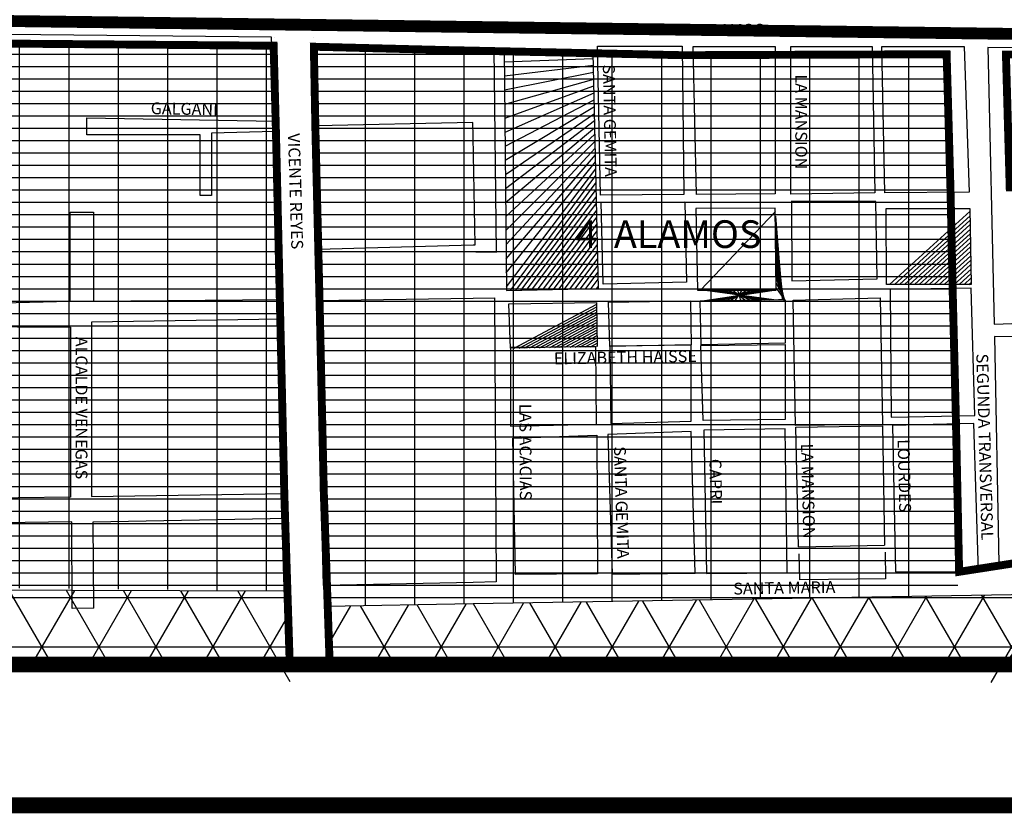
# Model space of a CAD drawing. Extents: x -89138694 to -89134179, y 5234631356 to 5234633218.
# Drawn here: x -89136973 to -89136474, y 5234631356 to 5234631758 of the extents above; entities that cross this region are included whole.
import ezdxf
from ezdxf.enums import TextEntityAlignment as Align

# ---------------------------------------------------------------- set-up
doc = ezdxf.new("R2010")
doc.units = 0
doc.header["$LTSCALE"] = 180
doc.header["$MEASUREMENT"] = 0
doc.linetypes.add('DASHED', pattern=[0.75, 0.5, -0.25])
doc.layers.get('0').update_dxf_attribs({"linetype": 'CONTINUOUS'})
for name, color, linetype in [('AVERDES', 3, 'CONTINUOUS'), ('DECRETOS', 7, 'CONTINUOUS'), ('HABMEDIA', 36, 'CONTINUOUS'), ('INDEXCLU', 184, 'CONTINUOUS'), ('LMANZANA', 7, 'CONTINUOUS'), ('LPREDIAL', 7, 'CONTINUOUS'), ('LUV', 1, 'CONTINUOUS'), ('TOPOVIAS', 7, 'CONTINUOUS'), ('VIAESTRU', 7, 'CONTINUOUS'), ('VILLAS', 3, 'CONTINUOUS')]:
    doc.layers.add(name, color=color, linetype=linetype)
doc.styles.add('ROMANS', font='romans', dxfattribs={"height": 10})

# ---------------------------------------------------------------- blocks, each defined once
blk = doc.blocks.new('*X38')
at = {"color": 0}
for p, q in [((91827436.67569168, 2915197631.25), (91827614.25149542, 2915197631.25)), ((91827450, 2915197356.843934), (91827450, 2915197633.295069)), ((91827475, 2915197356.588725), (91827475, 2915197632.983798)), ((91827500, 2915197356.333517), (91827500, 2915197632.672527)), ((91827525, 2915197356.078309), (91827525, 2915197632.361256)), ((91827550, 2915197355.8231), (91827550, 2915197632.049985)), ((91827575, 2915197355.567892), (91827575, 2915197631.738714)), ((91827600, 2915197355.312684), (91827600, 2915197631.427443)), ((91827625, 2915197355.057475), (91827625, 2915197631.116172)), ((91827650, 2915197354.802267), (91827650, 2915197630.804901)), ((91827675, 2915197354.547058), (91827675, 2915197630.49363)), ((91827700, 2915197354.29185), (91827700, 2915197630.182359)), ((91827725, 2915197354.036642), (91827725, 2915197629.871088)), ((91827750, 2915197353.781433), (91827750, 2915197629.559817)), ((91827775, 2915197353.526225), (91827775, 2915197629.248546)), ((91827430.4913035, 2915197625), (91827778.6727031, 2915197625)), ((91827425, 2915197357.099142), (91827425, 2915197619.450438)), ((91827424.30691531, 2915197618.75), (91827778.83325952, 2915197618.75)), ((91827418.12252714, 2915197612.5), (91827778.99381596, 2915197612.5)), ((91827411.93813895, 2915197606.25), (91827779.1543724, 2915197606.25)), ((91827405.75375077, 2915197600), (91827779.31492881, 2915197600)), ((91827399.56936258, 2915197593.75), (91827779.47548525, 2915197593.75)), ((91827400, 2915197565.390294), (91827400, 2915197594.185206)), ((91827398.06040478, 2915197587.5), (91827779.63604169, 2915197587.5)), ((91827398.60869202, 2915197581.25), (91827779.7965981, 2915197581.25)), ((91827399.15697926, 2915197575), (91827779.95715454, 2915197575)), ((91827399.70526652, 2915197568.75), (91827780.11771098, 2915197568.75)), ((91827400.25355376, 2915197562.5), (91827780.27826741, 2915197562.5)), ((91827400.801841, 2915197556.25), (91827780.43882383, 2915197556.25)), ((91827401.12370695, 2915197550), (91827780.59938027, 2915197550)), ((91827401.22915561, 2915197543.75), (91827780.7599367, 2915197543.75)), ((91827401.33460428, 2915197537.5), (91827780.92049313, 2915197537.5)), ((91827401.44005294, 2915197531.25), (91827781.08104956, 2915197531.25)), ((91827401.5455016, 2915197525), (91827781.241606, 2915197525)), ((91827401.65095027, 2915197518.75), (91827781.40216242, 2915197518.75)), ((91827401.75639892, 2915197512.5), (91827781.56271885, 2915197512.5)), ((91827401.86184758, 2915197506.25), (91827781.72327529, 2915197506.25)), ((91827401.96729624, 2915197500), (91827781.88383171, 2915197500)), ((91827402.0727449, 2915197493.75), (91827782.04438815, 2915197493.75)), ((91827402.17819357, 2915197487.5), (91827782.20494458, 2915197487.5)), ((91827402.28364223, 2915197481.25), (91827782.36550102, 2915197481.25)), ((91827402.3890909, 2915197475), (91827782.52605744, 2915197475)), ((91827402.49453956, 2915197468.75), (91827782.68661387, 2915197468.75)), ((91827402.59998822, 2915197462.5), (91827782.84717031, 2915197462.5)), ((91827402.70543689, 2915197456.25), (91827783.00772673, 2915197456.25)), ((91827402.81088555, 2915197450), (91827783.16828316, 2915197450)), ((91827402.91633421, 2915197443.75), (91827783.3288396, 2915197443.75)), ((91827403.02178288, 2915197437.5), (91827783.48939602, 2915197437.5)), ((91827403.12723154, 2915197431.25), (91827783.64995246, 2915197431.25)), ((91827403.2326802, 2915197425), (91827783.81050889, 2915197425)), ((91827403.33812886, 2915197418.75), (91827783.97106533, 2915197418.75)), ((91827403.44357751, 2915197412.5), (91827784.13162175, 2915197412.5)), ((91827403.54902618, 2915197406.25), (91827784.29217818, 2915197406.25)), ((91827403.65447484, 2915197400), (91827784.45273462, 2915197400)), ((91827403.7599235, 2915197393.75), (91827784.61329104, 2915197393.75)), ((91827403.86537217, 2915197387.5), (91827784.77384748, 2915197387.5)), ((91827403.97082083, 2915197381.25), (91827784.93440391, 2915197381.25)), ((91827404.07626949, 2915197375), (91827785.09496033, 2915197375)), ((91827404.18171816, 2915197368.75), (91827785.25551677, 2915197368.75)), ((91827404.28716682, 2915197362.5), (91827785.4160732, 2915197362.5)), ((91827508.18124223, 2915197356.25), (91827785.57662962, 2915197356.25))]:
    blk.add_line(p, q, dxfattribs=at)
blk = doc.blocks.new('*X39')
at = {"color": 0}
for p, q in [((91827799.01634361, 2915197625), (91828111.2313247, 2915197625)), ((91827800, 2915197585.241507), (91827800, 2915197628.680123)), ((91827825, 2915197345.836994), (91827825, 2915197628.384513)), ((91827850, 2915197346.256077), (91827850, 2915197628.088903)), ((91827875, 2915197346.67516), (91827875, 2915197627.793293)), ((91827900, 2915197347.094244), (91827900, 2915197627.497683)), ((91827925, 2915197347.513327), (91827925, 2915197627.202073)), ((91827950, 2915197347.93241), (91827950, 2915197626.906463)), ((91827975, 2915197348.351494), (91827975, 2915197626.610853)), ((91828000, 2915197348.770577), (91828000, 2915197626.315243)), ((91828025, 2915197349.18966), (91828025, 2915197626.019633)), ((91828050, 2915197349.608744), (91828050, 2915197625.724023)), ((91828075, 2915197350.027827), (91828075, 2915197625.428413)), ((91828100, 2915197350.44691), (91828100, 2915197625.132803)), ((91827799.17097352, 2915197618.75), (91828119.34118035, 2915197618.75)), ((91827799.32560344, 2915197612.5), (91828119.47315896, 2915197612.5)), ((91827799.48023336, 2915197606.25), (91828119.60513754, 2915197606.25)), ((91827799.63486327, 2915197600), (91828119.73711614, 2915197600)), ((91827799.78949319, 2915197593.75), (91828119.86909474, 2915197593.75)), ((91827799.94412309, 2915197587.5), (91828120.00107335, 2915197587.5)), ((91827800.098753, 2915197581.25), (91828120.13305195, 2915197581.25)), ((91827800.25338292, 2915197575), (91828120.26503053, 2915197575)), ((91827800.40801284, 2915197568.75), (91828120.39700913, 2915197568.75)), ((91827800.56264275, 2915197562.5), (91828120.52898774, 2915197562.5)), ((91827800.71727267, 2915197556.25), (91828120.66096634, 2915197556.25)), ((91827800.87190259, 2915197550), (91828120.79294494, 2915197550)), ((91827801.02653249, 2915197543.75), (91828120.92492352, 2915197543.75)), ((91827801.1811624, 2915197537.5), (91828121.05690213, 2915197537.5)), ((91827801.33579232, 2915197531.25), (91828121.18888073, 2915197531.25)), ((91827801.49042223, 2915197525), (91828121.32085933, 2915197525)), ((91827801.64505215, 2915197518.75), (91828121.45283793, 2915197518.75)), ((91827801.79968207, 2915197512.5), (91828121.58481652, 2915197512.5)), ((91827801.95431197, 2915197506.25), (91828121.71679512, 2915197506.25)), ((91827802.10894188, 2915197500), (91828121.84877372, 2915197500)), ((91827802.2635718, 2915197493.75), (91828121.98075232, 2915197493.75)), ((91827802.41820171, 2915197487.5), (91828122.1127309, 2915197487.5)), ((91827802.57283163, 2915197481.25), (91828122.2447095, 2915197481.25)), ((91827802.72746155, 2915197475), (91828122.37668811, 2915197475)), ((91827802.88209145, 2915197468.75), (91828122.50866671, 2915197468.75)), ((91827803.03672136, 2915197462.5), (91828122.64064531, 2915197462.5)), ((91827803.19135128, 2915197456.25), (91828122.7726239, 2915197456.25)), ((91827803.3459812, 2915197450), (91828122.9046025, 2915197450)), ((91827803.50061111, 2915197443.75), (91828123.0365811, 2915197443.75)), ((91827803.65524103, 2915197437.5), (91828123.1685597, 2915197437.5)), ((91827803.80987093, 2915197431.25), (91828123.3005383, 2915197431.25)), ((91827803.96450084, 2915197425), (91828123.43251689, 2915197425)), ((91827804.11913076, 2915197418.75), (91828123.56449549, 2915197418.75)), ((91827804.27376068, 2915197412.5), (91828123.69647409, 2915197412.5)), ((91827804.42839059, 2915197406.25), (91828123.82845269, 2915197406.25)), ((91827804.58302051, 2915197400), (91828123.9604313, 2915197400)), ((91827804.73765041, 2915197393.75), (91828124.09240988, 2915197393.75)), ((91827804.89228033, 2915197387.5), (91828124.22438848, 2915197387.5)), ((91827805.04691024, 2915197381.25), (91828124.35636708, 2915197381.25)), ((91827805.20154016, 2915197375), (91828124.48834568, 2915197375)), ((91827805.35617007, 2915197368.75), (91828124.62032427, 2915197368.75)), ((91827805.51079999, 2915197362.5), (91828124.75230287, 2915197362.5)), ((91827805.6654299, 2915197356.25), (91828124.88428147, 2915197356.25)), ((91827805.8200598, 2915197350), (91828073.34001474, 2915197350))]:
    blk.add_line(p, q, dxfattribs=at)

msp = doc.modelspace()

# ---------------------------------------------------------------- hatches: boundary and pattern name
at = {"layer": 'AVERDES', "linetype": 'CONTINUOUS'}
h = msp.add_hatch(dxfattribs=at)
h.set_pattern_fill('ANSI31', color=256, scale=30, style=0)
h.set_pattern_definition([(45, (0.3085502684116364, -3.50529670715332), (-2.651650429449553, 2.651650429449553), [])])
h.paths.add_polyline_path([(-89135984.30976681, 5234632248.983673), (-89136005.78876682, 5234632249.185673), (-89136005.52276681, 5234632207.720674), (-89135984.2347668, 5234632207.755672)])
h.paths.add_polyline_path([(-89136135.57476625, 5234632414.300673), (-89136121.74565847, 5234632388.236092), (-89136098.8489771, 5234632389.386802), (-89136088.52376707, 5234632416.030673)])
h.paths.add_polyline_path([(-89136336.65576683, 5234632326.173673), (-89136337.32176684, 5234632307.606672), (-89136315.07576662, 5234632289.572674), (-89136293.71376686, 5234632313.739674), (-89136293.89776683, 5234632328.462673)])
h.paths.add_polyline_path([(-89136751.5677668, 5234631851.937674), (-89136742.83576682, 5234631851.812674), (-89136710.3627509, 5234631851.337672), (-89136701.31476681, 5234631851.337672), (-89136701.85376684, 5234631940.270674), (-89136742.83576682, 5234631940.664673), (-89136752.68176684, 5234631940.767673)])
h.paths.add_polyline_path([(-89137125.98276684, 5234631967.249674), (-89137154.82976684, 5234631967.249674), (-89137154.62976687, 5234631888.764673), (-89137153.4277666, 5234631886.304673), (-89137147.7557677, 5234631887.332673), (-89137142.35776722, 5234631894.672671), (-89137140.29375552, 5234631899.181689), (-89137125.06076685, 5234631930.735674)])
h.paths.add_polyline_path([(-89137144.02476682, 5234631882.343675), (-89137152.69276682, 5234631879.389673), (-89137152.9437668, 5234631846.326673), (-89137129.72176662, 5234631846.173675), (-89137117.28476687, 5234631868.623672)])
h.paths.add_polyline_path([(-89136726.33076681, 5234631620.781673), (-89136679.7307668, 5234631621.916675), (-89136682.47376683, 5234631741.089673), (-89136727.44776681, 5234631742.198674)])
h.paths.add_polyline_path([(-89136590.2387668, 5234631662.446673), (-89136630.39476684, 5234631662.248673), (-89136629.61076681, 5234631621.071673), (-89136589.83276679, 5234631621.071673)])
h.paths.add_polyline_path([(-89136533.95576684, 5234631623.899673), (-89136491.04776682, 5234631623.899673), (-89136491.71076684, 5234631662.275673), (-89136534.1707668, 5234631662.275673)])
h.paths.add_polyline_path([(-89136585.33776681, 5234631594.173674), (-89136585.32176682, 5234631616.001673), (-89136586.93776642, 5234631616.280673), (-89136628.28376684, 5234631615.640672), (-89136627.76876678, 5234631593.390673)])
h.paths.add_polyline_path([(-89136674.7357668, 5234631614.920673), (-89136674.05076113, 5234631592.535486), (-89136632.87676683, 5234631593.295673), (-89136633.13476683, 5234631615.565674)])
h.paths.add_polyline_path([(-89136725.1097668, 5234631614.140673), (-89136724.30676684, 5234631591.607674), (-89136680.43277481, 5234631592.418392), (-89136680.68176685, 5234631614.828674)])
h.paths.add_polyline_path([(-89137227.04076672, 5234631757.572674), (-89137231.61176684, 5234631752.484674), (-89137230.60076676, 5234631715.959672), (-89137202.24576195, 5234631745.757674), (-89137193.5667793, 5234631751.976665), (-89137185.1986421, 5234631757.572674), (-89137208.44476679, 5234631757.572674)])
h.paths.add_polyline_path([(-89137299.29576677, 5234631843.108673), (-89137310.45676683, 5234631845.266673), (-89137316.05776674, 5234631813.060674), (-89137302.1527669, 5234631810.643674)])
h.paths.add_polyline_path([(-89137228.0967668, 5234632215.244672), (-89137228.44176686, 5234632189.709673), (-89137203.34076682, 5234632189.709673), (-89137203.34076682, 5234632215.244673)])
h.paths.add_polyline_path([(-89137069.15076685, 5234632184.098673), (-89137075.66676691, 5234632194.443673), (-89137079.97876683, 5234632199.270674), (-89137079.97876683, 5234632217.639673), (-89137082.81376667, 5234632220.482675), (-89137096.49676685, 5234632213.808674), (-89137096.83976682, 5234632203.358673), (-89137096.17076682, 5234632191.703673), (-89137096.67576683, 5234632174.709673), (-89137095.93776684, 5234632160.943674), (-89137094.59940147, 5234632156.735525), (-89137090.24676639, 5234632154.971673), (-89137082.77777293, 5234632165.000662), (-89137076.49073666, 5234632173.905709)])
h.paths.add_polyline_path([(-89137842.29176691, 5234631971.650673), (-89137845.18576683, 5234631984.618673), (-89137871.52176714, 5234631978.694674), (-89137869.3387668, 5234631966.532673)])
h.paths.add_polyline_path([(-89137753.75976685, 5234632592.355504), (-89137753.75976685, 5234632571.885673), (-89137732.91276684, 5234632572.617674), (-89137733.27876684, 5234632593.115673)])

# ---------------------------------------------------------------- linework, layer by layer
at = {"layer": 'AVERDES'}
msp.add_line((-89136577.84276679, 5234631474.379673), (-89136578.16376683, 5234631487.613673), dxfattribs=at)
for points in [[(-89136742.83576682, 5234631743.382673), (-89136822.29376683, 5234631745.135674), (-89136822.21476683, 5234631700.720673)], [(-89136741.82576683, 5234631640.405673), (-89136731.40476683, 5234631640.207673), (-89136732.57976684, 5234631743.148673), (-89136742.83576682, 5234631743.374674)], [(-89136726.33076683, 5234631620.781673), (-89136679.7307668, 5234631621.916674), (-89136682.47376683, 5234631741.089673), (-89136727.44776681, 5234631742.198673), (-89136726.33076683, 5234631620.781673)], [(-89136589.8327668, 5234631621.071673), (-89136590.23876682, 5234631662.446673), (-89136630.39476684, 5234631662.248673), (-89136629.6107668, 5234631621.071673), (-89136589.8327668, 5234631621.071673)], [(-89136491.71076682, 5234631662.275673), (-89136491.04776683, 5234631623.899673), (-89136533.95576683, 5234631623.899673), (-89136534.1707668, 5234631662.275673), (-89136491.71076682, 5234631662.275673)], [(-89136680.95876685, 5234631592.408673), (-89136724.30676684, 5234631591.607674), (-89136725.10976681, 5234631614.140673), (-89136680.68176684, 5234631614.828673), (-89136680.43276682, 5234631592.417673)], [(-89136674.05076686, 5234631592.535673), (-89136674.7357668, 5234631614.920673), (-89136633.13476685, 5234631615.565674), (-89136632.87676683, 5234631593.295673), (-89136674.09476683, 5234631592.534674)], [(-89136585.3377668, 5234631594.173674), (-89136627.76876679, 5234631593.390673), (-89136628.28376684, 5234631615.640673), (-89136586.93776682, 5234631616.280673), (-89136585.32176682, 5234631616.001673), (-89136585.3377668, 5234631594.173674)], [(-89136579.98676684, 5234631552.499674), (-89136581.17776683, 5234631615.884673), (-89136537.11676684, 5234631617.142673), (-89136535.98176685, 5234631553.004673), (-89136579.98676684, 5234631552.499674)], [(-89136534.65776685, 5234631488.377673), (-89136534.4387668, 5234631474.933674), (-89136577.84476683, 5234631474.447674)]]:
    msp.add_lwpolyline(points, dxfattribs=at)
at = {"layer": 'DECRETOS', "linetype": 'CONTINUOUS', "const_width": 8}
for points in [[(-89134182.57759698, 5234633214.497835), (-89138690.08649386, 5234633214.497835), (-89138690.08649386, 5234631360.283751), (-89134182.57759698, 5234631360.283751), (-89134182.57759698, 5234633214.497835)], [(-89135534.18891212, 5234633113.630716), (-89138632.28285706, 5234633113.630716), (-89138632.28285706, 5234631431.534108), (-89135534.18891212, 5234631431.534108), (-89135534.18891212, 5234633113.630716)]]:
    msp.add_lwpolyline(points, close=True, dxfattribs=at)
at = {"layer": 'INDEXCLU', "color": 184}
for p, q in [((-89136956.23181373, 5234631431.534108), (-89136977.96154247, 5234631469.171103)), ((-89136966.55459493, 5234631431.534108), (-89136944.88021061, 5234631469.075243)), ((-89136927.36430016, 5234631431.534108), (-89136949.04565345, 5234631469.087314)), ((-89136937.68708174, 5234631431.534108), (-89136916.06091112, 5234631468.991735)), ((-89136898.49678661, 5234631431.534108), (-89136920.12976442, 5234631469.003525)), ((-89136908.81956859, 5234631431.534108), (-89136887.24161163, 5234631468.908226)), ((-89136869.62927355, 5234631431.534108), (-89136891.2138754, 5234631468.919735)), ((-89136879.95205495, 5234631431.534108), (-89136858.42231216, 5234631468.824717)), ((-89136835.74017507, 5234631422.836468), (-89136862.29798636, 5234631468.835947)), ((-89137218.31024061, 5234631465.4739), (-89136837.09889734, 5234631465.4739)), ((-89136706.74697377, 5234631431.534108), (-89136688.49774566, 5234631463.142698)), ((-89136667.55667877, 5234631431.534108), (-89136685.83171578, 5234631463.187401)), ((-89136677.87946075, 5234631431.534108), (-89136659.34805033, 5234631463.631453)), ((-89136638.6891656, 5234631431.534108), (-89136657.2409733, 5234631463.666781)), ((-89136649.01194726, 5234631431.534108), (-89136630.19835497, 5234631464.120206)), ((-89136609.82165223, 5234631431.534108), (-89136628.65023081, 5234631464.146163)), ((-89136620.14443377, 5234631431.534108), (-89136601.04865962, 5234631464.608959)), ((-89136580.9541386, 5234631431.534108), (-89136600.05948833, 5234631464.625545)), ((-89136591.27692026, 5234631431.534108), (-89136571.89896427, 5234631465.097713)), ((-89136552.08662528, 5234631431.534108), (-89136571.46874584, 5234631465.104925)), ((-89136562.40940678, 5234631431.534108), (-89136542.74926893, 5234631465.586466)), ((-89136549.46283378, 5234631465.4739), (-89136444.77436672, 5234631465.4739)), ((-89136523.21911202, 5234631431.534108), (-89136542.87800337, 5234631465.584307)), ((-89136533.54189327, 5234631431.534108), (-89136513.59957358, 5234631466.075219)), ((-89136494.35159823, 5234631431.534108), (-89136514.28726089, 5234631466.063688)), ((-89136504.67437984, 5234631431.534108), (-89136484.44987823, 5234631466.563972)), ((-89136468.7004366, 5234631437.104993), (-89136485.6965184, 5234631466.54307)), ((-89136481.0326079, 5234631422.482859), (-89136455.3001829, 5234631467.052726)), ((-89136816.16482973, 5234631442.016823), (-89136805.09652705, 5234631461.187685)), ((-89136783.02673297, 5234631431.534108), (-89136800.1946857, 5234631461.269875)), ((-89136793.34951441, 5234631431.534108), (-89136775.9468317, 5234631461.676439)), ((-89136754.15921943, 5234631431.534108), (-89136771.60394321, 5234631461.749256)), ((-89136764.48200078, 5234631431.534108), (-89136746.79713637, 5234631462.165192)), ((-89136725.2917058, 5234631431.534108), (-89136743.01320073, 5234631462.228638)), ((-89136735.61448766, 5234631431.534108), (-89136717.64744101, 5234631462.653946)), ((-89136696.42419238, 5234631431.534108), (-89136714.42245826, 5234631462.708019)), ((-89136851.08454143, 5234631431.534108), (-89136836.80547582, 5234631456.266175)), ((-89137217.85468714, 5234631440.4739), (-89136836.30222511, 5234631440.4739)), ((-89136816.11211109, 5234631440.4739), (-89136465.85913248, 5234631440.4739)), ((-89136811.89424646, 5234631431.534108), (-89136816.05276008, 5234631438.736865))]:
    msp.add_line(p, q, dxfattribs=at)
at = {"layer": 'LMANZANA', "linetype": 'CONTINUOUS'}
for p, q in [((-89136742.1343171, 5234631643.91097), (-89136743.14431709, 5234631698.65497)), ((-89136743.14431709, 5234631643.881969), (-89136742.1343171, 5234631643.91097)), ((-89136743.14431709, 5234631616.87797), (-89136732.30631709, 5234631617.02697)), ((-89136578.4723171, 5234631491.11897), (-89136534.96631712, 5234631491.88297)), ((-89136834.80772646, 5234631431.534108), (-89136835.61031711, 5234631462.85197)), ((-89136935.25231707, 5234631460.03897), (-89136946.0783171, 5234631459.86497)), ((-89136743.14431709, 5234631462.22797), (-89136817.3053171, 5234631460.98297)), ((-89136817.3053171, 5234631460.98297), (-89136816.28579658, 5234631431.534108))]:
    msp.add_line(p, q, dxfattribs=at)
for points in [[(-89136935.34831709, 5234631660.45997), (-89136935.34831709, 5234631615.343969), (-89136841.01131707, 5234631616.19497), (-89136843.53831708, 5234631701.31897), (-89136875.54531711, 5234631700.46797), (-89136875.54531711, 5234631668.97197), (-89136881.44131708, 5234631668.97197), (-89136881.44131708, 5234631699.61697), (-89136938.71831709, 5234631699.61697), (-89136938.71831709, 5234631708.12897), (-89136843.53831708, 5234631706.42697), (-89136845.2223171, 5234631748.98897), (-89137178.7733171, 5234631752.39397)], [(-89136678.72831708, 5234631669.04397), (-89136680.24231708, 5234631744.41997), (-89136637.31631708, 5234631744.41997), (-89136636.58931708, 5234631669.41997), (-89136678.72831708, 5234631669.04397)], [(-89136630.06331712, 5234631669.43497), (-89136631.74831706, 5234631744.343969), (-89136590.28631711, 5234631744.343969), (-89136590.28631711, 5234631669.77897), (-89136630.06331712, 5234631669.43497)], [(-89136582.36031711, 5234631669.63097), (-89136582.36031711, 5234631744.33597), (-89136541.24431711, 5234631744.33597), (-89136539.82631707, 5234631670.18497), (-89136582.36031711, 5234631669.63097)], [(-89136494.58131707, 5234631744.22197), (-89136492.0653171, 5234631670.49497), (-89136534.8523171, 5234631670.183969), (-89136536.39131707, 5234631744.22197), (-89136494.58131707, 5234631744.22197)], [(-89136411.94231707, 5234631606.37897), (-89136413.03131711, 5234631742.92097), (-89136482.68131709, 5234631743.72697), (-89136479.4913171, 5234631603.75297), (-89136411.94231707, 5234631606.37897)], [(-89136743.14431709, 5234631698.66297), (-89136743.27631706, 5234631705.81797), (-89136822.5233171, 5234631704.225969), (-89136821.62231708, 5234631641.65697), (-89136743.14431709, 5234631643.88997)], [(-89136636.01731712, 5234631665.73097), (-89136635.2413171, 5234631625.05397), (-89136677.3563171, 5234631623.96497), (-89136678.4533171, 5234631665.49797), (-89136636.01731712, 5234631665.73097)], [(-89136582.0003171, 5234631666.05297), (-89136581.82631707, 5234631625.76497), (-89136538.76131707, 5234631626.659969), (-89136539.29231709, 5234631665.88497), (-89136582.0003171, 5234631666.05297)], [(-89137056.64031708, 5234631612.78997), (-89136947.14131707, 5234631615.343969), (-89136947.14131707, 5234631660.45997), (-89136935.34831709, 5234631660.45997)], [(-89136489.2683171, 5234631557.51697), (-89136491.10331708, 5234631621.98797), (-89136532.0833171, 5234631621.24797), (-89136531.64431709, 5234631556.65197), (-89136489.2683171, 5234631557.51697)], [(-89136743.14431709, 5234631473.15197), (-89136818.9263171, 5234631471.468969), (-89136822.40131706, 5234631615.79497), (-89136743.14431709, 5234631616.88597)], [(-89136732.30631709, 5234631617.02697), (-89136731.45931709, 5234631473.402969), (-89136743.14431709, 5234631473.14397)], [(-89137053.12231708, 5234631514.93597), (-89137054.84431708, 5234631602.94697), (-89136946.93131709, 5234631602.256969), (-89136946.93131709, 5234631516.320971), (-89137053.12231708, 5234631514.93597)], [(-89136837.4953171, 5234631518.09097), (-89136841.09331709, 5234631606.39797), (-89136936.39631706, 5234631604.77497), (-89136936.39631706, 5234631516.57697), (-89136837.4953171, 5234631518.09097)], [(-89136479.27031708, 5234631597.57497), (-89136477.06131709, 5234631482.48997), (-89136457.77631706, 5234631483.74897), (-89136458.10131711, 5234631597.36797), (-89136479.27031708, 5234631597.57497)], [(-89136724.36331707, 5234631552.16797), (-89136680.70931709, 5234631553.25397), (-89136681.1573171, 5234631592.39397), (-89136724.36331707, 5234631591.94197), (-89136724.36331707, 5234631552.16797)], [(-89136632.7733171, 5234631554.65597), (-89136632.7733171, 5234631593.159969), (-89136674.0003171, 5234631592.65197), (-89136673.49731708, 5234631553.527969), (-89136632.7733171, 5234631554.65597)], [(-89136626.74331707, 5234631555.041969), (-89136627.89531708, 5234631593.006969), (-89136585.22131711, 5234631593.47797), (-89136585.22131711, 5234631555.534969), (-89136626.74331707, 5234631555.041969)], [(-89136487.4353171, 5234631478.697969), (-89136489.7363171, 5234631553.49497), (-89136530.99631709, 5234631552.58197), (-89136529.33931708, 5234631478.54397), (-89136487.4353171, 5234631478.697969)], [(-89136680.2453171, 5234631477.39697), (-89136721.72331709, 5234631477.03897), (-89136723.14131707, 5234631546.17397), (-89136680.60731709, 5234631547.60697), (-89136680.2453171, 5234631477.39697)], [(-89136672.82031709, 5234631477.26897), (-89136630.76231712, 5234631477.820971), (-89136632.7733171, 5234631549.46397), (-89136675.00531709, 5234631547.938971), (-89136672.82031709, 5234631477.26897)], [(-89136626.3473171, 5234631550.14497), (-89136625.01931709, 5234631477.66897), (-89136584.22131711, 5234631477.93997), (-89136585.29531711, 5234631550.90897), (-89136626.3473171, 5234631550.14497)], [(-89136578.4723171, 5234631491.11897), (-89136579.94231707, 5234631551.74797), (-89136535.9533171, 5234631552.42497), (-89136534.96631712, 5234631491.88297)], [(-89136946.0783171, 5234631459.86497), (-89136946.3933171, 5234631503.80197), (-89137052.61331707, 5234631502.18497), (-89137051.97331709, 5234631481.81497), (-89137051.44131708, 5234631458.17097)], [(-89136935.25231707, 5234631460.03897), (-89136935.50131708, 5234631503.80597), (-89136837.01531708, 5234631505.563971), (-89136835.61031711, 5234631462.85197)], [(-89136429.94331712, 5234631463.784969), (-89136430.37231708, 5234631467.47097), (-89136743.14431709, 5234631462.21997)]]:
    msp.add_lwpolyline(points, dxfattribs=at)
at = {"layer": 'LPREDIAL'}
msp.add_lwpolyline([(-89136836.01734178, 5234631431.534108), (-89136837.20371813, 5234631468.763231), (-89136837.20371813, 5234631468.763231), (-89137218.39030664, 5234631469.867788), (-89137217.691785, 5234631431.534108)], dxfattribs=at)
at = {"layer": 'LUV', "linetype": 'DASHED', "const_width": 6}
msp.add_lwpolyline([(-89137388.11931024, 5234631725.16016), (-89137236.22805682, 5234631710.400421), (-89137175.16272, 5234631759.697476), (-89136184.86817858, 5234631747.012083)], dxfattribs=at)
at = {"layer": 'VIAESTRU', "const_width": 4}
for points in [[(-89136836.01734178, 5234631431.534108), (-89136838.77336816, 5234631518.019689), (-89136843.00917195, 5234631701.229845), (-89136844.17940994, 5234631744.678062), (-89136844.17940994, 5234631744.678062), (-89137038.71302707, 5234631746.230931), (-89137183.66029175, 5234631748.903406), (-89137225.06445931, 5234631707.314141), (-89137220.12513153, 5234631545.475536), (-89137217.51073778, 5234631431.534108)], [(-89136467.30235048, 5234631483.127073), (-89136497.2104704, 5234631478.479889), (-89136498.88285315, 5234631557.272648), (-89136500.5032741, 5234631621.738564), (-89136501.53716293, 5234631670.247705), (-89136503.53291792, 5234631740.379542), (-89136637.20754215, 5234631739.881821), (-89136757.46512946, 5234631742.500319), (-89136823.8191322, 5234631744.166734), (-89136823.01434922, 5234631701.68561), (-89136820.73141281, 5234631606.868393), (-89136820.73141281, 5234631606.868393), (-89136818.78091252, 5234631518.582073), (-89136818.78091252, 5234631518.582073), (-89136818.78091252, 5234631518.582073), (-89136818.78091252, 5234631518.582073), (-89136815.80665614, 5234631431.534108)], [(-89136424.22208518, 5234631740.025067), (-89136473.51695554, 5234631740.245388), (-89136471.5462556, 5234631670.993999)], [(-89136472.39207496, 5234631431.534108), (-89136439.25245471, 5234631472.185987)]]:
    msp.add_lwpolyline(points, dxfattribs=at)
at = {"layer": 'VIAESTRU'}
for points in [[(-89136843.91419818, 5234631748.99544), (-89136843.91419818, 5234631748.99544)], [(-89136823.91112657, 5234631749.022732), (-89136823.91112657, 5234631749.022732)]]:
    msp.add_lwpolyline(points, dxfattribs=at)

# ---------------------------------------------------------------- block references
at = {"layer": 'HABMEDIA'}
for name in ['*X38', '*X39']:
    msp.add_blockref(name, (-180964622.7441122, 2319434115.473899), dxfattribs=at)

# ---------------------------------------------------------------- texts
at = {"layer": 'TOPOVIAS', "style": 'ROMANS'}
msp.add_text('4 ALAMOS', height=6, dxfattribs=at).set_placement((-89136614.9953171, 5234631749.75097), align=Align.CENTER)
for s, rotation, p in [('SANTA GEMITA', 271.1506861111112, (-89136676.98477995, 5234631706.731462)), ('LA MANSION', 270, (-89136580.1393171, 5234631706.129971)), ('GALGANI', 358.97555, (-89136889.4420619, 5234631709.747951)), ('VICENTE REYES', 271.7003888888889, (-89136836.0610215, 5234631670.965843)), ('ALCALDE VENEGAS', 270, (-89136944.43131709, 5234631561.35497)), ('SEGUNDA TRANSVERSAL', 271.6303361111111, (-89136487.19652307, 5234631541.567579)), ('LAS ACACIAS', 270.3378888888889, (-89136719.66793066, 5234631539.087469)), ('LA MANSION', 271.3890138888889, (-89136576.65461636, 5234631519.272688)), ('LOURDES', 271.2820888888889, (-89136527.923626, 5234631527.026677)), ('SANTA GEMITA', 271.7709277777778, (-89136671.0733757, 5234631513.448347)), ('CAPRI', 271.0497305555556, (-89136623.37013978, 5234631524.112905))]:
    msp.add_text(s, height=6, rotation=rotation, dxfattribs=at).set_placement(p, align=Align.CENTER)
at = {"layer": 'TOPOVIAS', "style": 'ROMANS', "width": 0.9998333333333335}
for s, p in [('ELIZABETH HAISSE', (-89136666.11099023, 5234631584.03985)), ('SANTA MARIA', (-89136585.64746964, 5234631467.363693))]:
    msp.add_text(s, height=6, rotation=0.9618250000000003, dxfattribs=at).set_placement(p, align=Align.CENTER)
at = {"layer": 'VILLAS', "color": 7, "style": 'ROMANS'}
msp.add_text('4  ALAMOS', height=14, dxfattribs=at).set_placement((-89136644.19022399, 5234631647.523361), align=Align.MIDDLE)

doc.saveas('drawing.dxf')
